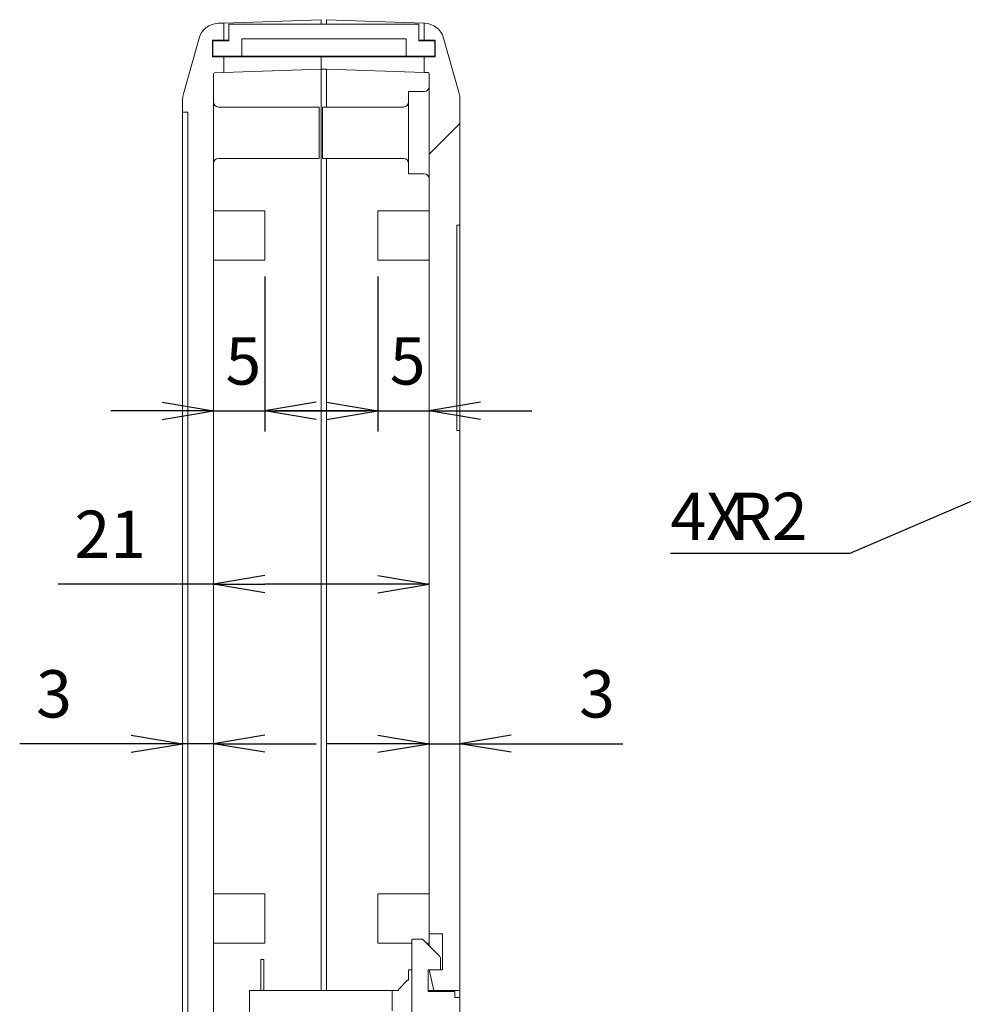
# Model space of a CAD drawing. Units: millimetres. Extents: x 5 to 292, y 5 to 205.
# Drawn here: x 80 to 106, y 133 to 160 of the extents above; entities that cross this region are included whole.
import ezdxf

# ---------------------------------------------------------------- set-up
doc = ezdxf.new("R2010")
doc.units = ezdxf.units.MM
doc.layers.add('FORMAT', color=7, linetype='Continuous')
doc.layers.add('VISIBLE_(ISO)', color=179, linetype='Continuous', lineweight=15)
doc.styles.add('SLDTEXTSTYLE0', font='TXT', dxfattribs={"width": 0.7})
doc.dimstyles.new('SLDDIMSTYLE0', dxfattribs={"dimtxt": 1.314286, "dimasz": 3.556, "dimexe": 0, "dimexo": 0.0625, "dimgap": 0.328571, "dimtad": 1, "dimdec": 6, "dimlfac": 3.5, "dimrnd": 1e-09, "dimzin": 12, "dimdsep": 46, "dimtxsty": 'SLDTEXTSTYLE0', "dimblk1": 'NONE', "dimblk2": 'NONE', "dimsah": 1, "dimcen": 0.09, "dimadec": 0, "dimazin": 3, "dimtfac": 1, "dimtofl": 0, "dimtmove": 0, "dimatfit": 3, "dimldrblk": 'NONE', "dimfxl": 0, "dimfrac": 2, "dimtolj": 1, "dimtzin": 12, "dimarcsym": 0})
doc.dimstyles.new('SLDDIMSTYLE7', dxfattribs={"dimtxt": 1.314286, "dimasz": 3.556, "dimexe": 0, "dimexo": 0.0625, "dimgap": 0.328571, "dimtad": 0, "dimtih": 1, "dimtoh": 1, "dimdec": 0, "dimlfac": 3.5, "dimrnd": 1e-09, "dimzin": 12, "dimdsep": 46, "dimtxsty": 'SLDTEXTSTYLE0', "dimblk1": 'CLOSED', "dimblk2": 'CLOSED', "dimsah": 1, "dimcen": 0, "dimadec": 0, "dimazin": 3, "dimtfac": 1, "dimtofl": 0, "dimtmove": 0, "dimatfit": 3, "dimldrblk": 'CLOSED', "dimfxl": 0, "dimfrac": 2, "dimtolj": 1, "dimtzin": 12, "dimarcsym": 0})

# ---------------------------------------------------------------- blocks, each defined once
blk = doc.blocks.new('_D_7')
at = {"layer": 'FORMAT', "color": 7}
for p, q in [((86.599, 152.937), (86.599, 148.629)), ((83.742, 149.439), (85.17, 149.201)), ((88.027, 149.439), (86.599, 149.201)), ((83.742, 149.201), (82.313, 149.201)), ((83.742, 148.962), (85.17, 149.201)), ((85.17, 149.201), (83.742, 149.201)), ((85.17, 149.201), (86.599, 149.201)), ((88.027, 148.962), (86.599, 149.201)), ((86.599, 149.201), (88.027, 149.201)), ((88.027, 149.201), (89.456, 149.201))]:
    blk.add_line(p, q, dxfattribs=at)
at = {"layer": 'FORMAT', "color": 7, "insert": (85.504, 151.244), "char_height": 1.314, "attachment_point": 1, "style": 'SLDTEXTSTYLE0'}
blk.add_mtext('5', dxfattribs=at)
blk = doc.blocks.new('_NONE')
blk = doc.blocks.new('_D_8')
at = {"layer": 'FORMAT', "color": 7}
for p, q in [((89.742, 152.937), (89.742, 148.63)), ((88.313, 149.44), (89.742, 149.202)), ((92.599, 149.44), (91.17, 149.202)), ((88.313, 149.202), (86.884, 149.202)), ((88.313, 148.964), (89.742, 149.202)), ((89.742, 149.202), (88.313, 149.202)), ((89.742, 149.202), (91.17, 149.202)), ((92.599, 148.964), (91.17, 149.202)), ((91.17, 149.202), (92.599, 149.202)), ((92.599, 149.202), (94.027, 149.202))]:
    blk.add_line(p, q, dxfattribs=at)
at = {"layer": 'FORMAT', "color": 7, "insert": (90.075, 151.246), "char_height": 1.314, "attachment_point": 1, "style": 'SLDTEXTSTYLE0'}
blk.add_mtext('5', dxfattribs=at)
blk = doc.blocks.new('_D_9')
at = {"layer": 'FORMAT', "color": 7}
for p, q in [((86.599, 144.619), (85.17, 144.381)), ((89.742, 144.619), (91.17, 144.381)), ((85.17, 144.381), (80.846, 144.381)), ((86.599, 144.143), (85.17, 144.381)), ((85.17, 144.381), (86.599, 144.381)), ((89.742, 144.381), (86.599, 144.381)), ((89.742, 144.143), (91.17, 144.381)), ((91.17, 144.381), (89.742, 144.381))]:
    blk.add_line(p, q, dxfattribs=at)
at = {"layer": 'FORMAT', "color": 7, "insert": (81.303, 146.425), "char_height": 1.3143, "attachment_point": 1, "style": 'SLDTEXTSTYLE0'}
blk.add_mtext('21', dxfattribs=at)
blk = doc.blocks.new('_D_10')
at = {"layer": 'FORMAT', "color": 7}
for p, q in [((82.884, 139.942), (79.78, 139.942)), ((82.884, 140.18), (84.313, 139.942)), ((82.884, 139.704), (84.313, 139.942)), ((84.313, 139.942), (82.884, 139.942)), ((85.17, 139.942), (84.313, 139.942)), ((86.599, 140.18), (85.17, 139.942)), ((86.599, 139.704), (85.17, 139.942)), ((85.17, 139.942), (86.599, 139.942)), ((86.599, 139.942), (88.027, 139.942))]:
    blk.add_line(p, q, dxfattribs=at)
at = {"layer": 'FORMAT', "color": 7, "insert": (80.237, 141.986), "char_height": 1.314, "attachment_point": 1, "style": 'SLDTEXTSTYLE0'}
blk.add_mtext('3', dxfattribs=at)
blk = doc.blocks.new('_D_11')
at = {"layer": 'FORMAT', "color": 7}
for p, q in [((89.742, 139.942), (88.313, 139.942)), ((89.742, 140.18), (91.17, 139.942)), ((89.742, 139.704), (91.17, 139.942)), ((91.17, 139.942), (89.742, 139.942)), ((91.17, 139.942), (92.027, 139.942)), ((93.456, 140.18), (92.027, 139.942)), ((93.456, 139.704), (92.027, 139.942)), ((92.027, 139.942), (93.456, 139.942)), ((93.456, 139.942), (96.56, 139.942))]:
    blk.add_line(p, q, dxfattribs=at)
at = {"layer": 'FORMAT', "color": 7, "insert": (95.342, 141.986), "char_height": 1.314, "attachment_point": 1, "style": 'SLDTEXTSTYLE0'}
blk.add_mtext('3', dxfattribs=at)
blk = doc.blocks.new('_CLOSED')
at = {"color": 0, "linetype": 'ByBlock', "lineweight": -2}
for p, q in [((-1, 0.166667), (0, 0)), ((-1, 0.166667), (-1, -0.166667)), ((0, 0), (-1, -0.166667)), ((0, 0), (-1, 0))]:
    blk.add_line(p, q, dxfattribs=at)
blk = doc.blocks.new('_D_41')
at = {"layer": 'FORMAT', "color": 7}
for p, q in [((111.648, 148.997), (102.876, 145.23)), ((112.174, 149.223), (111.648, 148.997)), ((102.876, 145.23), (97.882, 145.23))]:
    blk.add_line(p, q, dxfattribs=at)
at = {"layer": 'FORMAT', "color": 7, "xscale": 3.556, "yscale": 3.556, "rotation": 23.2413982206975}
blk.add_blockref('_CLOSED', (111.648, 148.997, 0.1), dxfattribs=at)
at = {"layer": 'FORMAT', "color": 7, "char_height": 1.3143, "attachment_point": 1, "style": 'SLDTEXTSTYLE0'}
for s, insert in [('4X', (97.882, 146.924)), ('R2', (99.567, 146.924))]:
    blk.add_mtext(s, dxfattribs=dict(at, insert=insert))

msp = doc.modelspace()

# ---------------------------------------------------------------- hatches: boundary and pattern name
h = msp.add_hatch()
h.set_pattern_fill('ANSI31', scale=14.514, angle=-90, style=0)
edge = h.paths.add_edge_path(flags=0)
edge.add_ellipse((84.88445804, 157.86599722), major_axis=(-0.5498749, 0.15546126), ratio=1, start_angle=0, end_angle=15.786719396)
edge.add_line((84.31302947, 157.86599722), (84.31302947, 157.50848781))
edge.add_line((84.31302947, 157.50848781), (84.45588661, 157.50848781))
edge.add_line((84.45588661, 157.50848781), (84.45588661, 115.50848781))
edge.add_line((84.45588661, 115.50848781), (84.31302947, 115.50848781))
edge.add_line((84.31302947, 115.50848781), (84.31302947, 115.1509784))
edge.add_ellipse((84.88445804, 115.1509784), major_axis=(0, -0.57142857), ratio=1, start_angle=270, end_angle=285.786719396)
edge.add_line((84.33458314, 114.99551714), (84.77071804, 113.45288436))
edge.add_ellipse((85.32059294, 113.60834562), major_axis=(0.15546126, -0.5498749), ratio=1, start_angle=270, end_angle=342.213280604)
edge.add_line((85.30065037, 113.03726515), (88.17017233, 112.93705924))
edge.add_line((88.17017233, 112.93705924), (88.17017233, 113.22277352))
edge.add_line((88.17017233, 113.22277352), (87.91302947, 113.22277352))
edge.add_line((87.91302947, 113.22277352), (87.91302947, 113.62277352))
edge.add_line((87.91302947, 113.62277352), (88.17017233, 113.62277352))
edge.add_line((88.17017233, 113.62277352), (88.17017233, 113.90848781))
edge.add_line((88.17017233, 113.90848781), (85.19774663, 114.0122872))
edge.add_ellipse((85.19874375, 114.04084122), major_axis=(0.02855402, -0.00099713), ratio=1, start_angle=182, end_angle=270, ccw=False)
edge.add_line((85.17017233, 114.04084122), (85.17017233, 158.57613439))
edge.add_ellipse((85.19874375, 158.57613439), major_axis=(0, 0.02857143), ratio=1, start_angle=2, end_angle=90, ccw=False)
edge.add_line((85.19774663, 158.60468842), (85.45588661, 158.61370286))
edge.add_line((85.45588661, 158.61370286), (85.45588661, 159.05134495))
edge.add_line((85.45588661, 159.05134495), (85.1416009, 159.05134495))
edge.add_line((85.1416009, 159.05134495), (85.1416009, 159.50848781))
edge.add_line((85.1416009, 159.50848781), (85.45588661, 159.50848781))
edge.add_line((85.45588661, 159.50848781), (85.45588661, 159.98513143))
edge.add_line((85.45588661, 159.98513143), (85.30065037, 159.97971046))
edge.add_ellipse((85.32059294, 159.40862999), major_axis=(-0.57108047, -0.01994257), ratio=1, start_angle=270, end_angle=342.213280604)
edge.add_line((84.77071804, 159.56409125), (84.33458314, 158.02145848))
h = msp.add_hatch()
h.set_pattern_fill('ANSI31', scale=14.514, angle=-75, style=0)
h.paths.add_polyline_path([(90.52731518, 159.06563067), (91.32731518, 159.06563067), (91.32731518, 159.49420209), (90.88445804, 159.49420209), (90.88445804, 159.95134495), (85.59874375, 159.95134495), (85.59874375, 159.49420209), (85.15588661, 159.49420209), (85.15588661, 159.06563067), (85.95588661, 159.06563067), (85.95588661, 159.55134495), (90.52731518, 159.55134495)], flags=0)
h = msp.add_hatch()
h.set_pattern_fill('ANSI31', scale=14.514, style=0)
edge = h.paths.add_edge_path(flags=0)
edge.add_ellipse((91.1416009, 158.58112307), major_axis=(0.00099713, 0.02855402), ratio=1, start_angle=272, end_angle=360, ccw=False)
edge.add_line((91.17017233, 158.58112307), (91.17017233, 134.65134495))
edge.add_line((91.17017233, 134.65134495), (91.5416009, 134.65134495))
edge.add_line((91.5416009, 134.65134495), (91.5416009, 133.65134495))
edge.add_line((91.5416009, 133.65134495), (91.48445804, 133.65134495))
edge.add_line((91.48445804, 133.65134495), (91.17017233, 133.65134495))
edge.add_line((91.17017233, 133.65134495), (91.30209701, 133.07991638))
edge.add_line((91.30209701, 133.07991638), (92.02731518, 133.07991638))
edge.add_line((92.02731518, 133.07991638), (92.02731518, 148.65134495))
edge.add_line((92.02731518, 148.65134495), (91.9416009, 148.65134495))
edge.add_line((91.9416009, 148.65134495), (91.9416009, 154.36563067))
edge.add_line((91.9416009, 154.36563067), (92.02731518, 154.36563067))
edge.add_line((92.02731518, 154.36563067), (92.02731518, 157.8709859))
edge.add_ellipse((91.45588661, 157.8709859), major_axis=(0.57142857, 0), ratio=1, start_angle=0, end_angle=15.786719396)
edge.add_line((92.00576151, 158.02644716), (91.56962661, 159.56907993))
edge.add_ellipse((91.01975171, 159.41361867), major_axis=(0.5498749, 0.15546126), ratio=1, start_angle=360, end_angle=432.213280604)
edge.add_line((91.03969428, 159.98469915), (91.02731518, 159.98513143))
edge.add_line((91.02731518, 159.98513143), (91.02731518, 159.50848781))
edge.add_line((91.02731518, 159.50848781), (91.3416009, 159.50848781))
edge.add_line((91.3416009, 159.50848781), (91.3416009, 159.05134495))
edge.add_line((91.3416009, 159.05134495), (91.02731518, 159.05134495))
edge.add_line((91.02731518, 159.05134495), (91.02731518, 158.61370286))
edge.add_line((91.02731518, 158.61370286), (91.14259803, 158.6096771))
h = msp.add_hatch()
h.set_pattern_fill('ANSI31', scale=14.514, angle=-15, style=0)
edge = h.paths.add_edge_path(flags=0)
edge.add_line((91.39874375, 114.30848781), (90.57017233, 114.30848781))
edge.add_line((90.57017233, 114.30848781), (90.57017233, 113.0158804))
edge.add_line((90.57017233, 113.0158804), (91.03969428, 113.03227647))
edge.add_ellipse((91.01975171, 113.60335694), major_axis=(0.57108047, 0.01994257), ratio=1, start_angle=270, end_angle=342.213280604)
edge.add_line((91.56962661, 113.44789568), (92.00576151, 114.99052846))
edge.add_ellipse((91.45588661, 115.14598972), major_axis=(0.5498749, -0.15546126), ratio=1, start_angle=360, end_angle=375.786719396)
edge.add_line((92.02731518, 115.14598972), (92.02731518, 127.62277352))
edge.add_ellipse((101.92731518, 129.62277352), major_axis=(-9.9, -2), ratio=1, start_angle=-5.195047206, end_angle=0, ccw=False)
edge.add_line((91.88688913, 128.52739934), (91.99874375, 128.52739934))
edge.add_line((91.99874375, 128.52739934), (91.99874375, 129.33705924))
edge.add_line((91.99874375, 129.33705924), (91.83135721, 129.33705924))
edge.add_ellipse((101.92731518, 129.62277352), major_axis=(0.28571429, -10.09595797), ratio=1, start_angle=268.378969618, end_angle=270, ccw=False)
edge.add_line((91.82731518, 129.62277352), (91.99874375, 129.62277352))
edge.add_line((91.99874375, 129.62277352), (91.99874375, 129.90848781))
edge.add_line((91.99874375, 129.90848781), (91.83135721, 129.90848781))
edge.add_ellipse((101.92731518, 129.62277352), major_axis=(0.28571429, 10.09595797), ratio=1, start_angle=88.377670235, end_angle=90, ccw=False)
edge.add_line((91.84349302, 130.19420209), (91.99874375, 130.19420209))
edge.add_line((91.99874375, 130.19420209), (91.99874375, 130.47991638))
edge.add_line((91.99874375, 130.47991638), (91.86375189, 130.47991638))
edge.add_ellipse((101.92731518, 129.62277352), major_axis=(-0.85714286, -10.06356329), ratio=1, start_angle=263.447111808, end_angle=270, ccw=False)
edge.add_line((92.02731518, 131.62277352), (92.02731518, 132.87991638))
edge.add_line((92.02731518, 132.87991638), (91.88445804, 132.87991638))
edge.add_line((91.88445804, 132.87991638), (91.88445804, 133.05134495))
edge.add_line((91.88445804, 133.05134495), (91.1416009, 133.05134495))
edge.add_line((91.1416009, 133.05134495), (91.1416009, 133.65134495))
edge.add_line((91.1416009, 133.65134495), (91.17017233, 133.65134495))
edge.add_line((91.17017233, 133.65134495), (91.48445804, 133.65134495))
edge.add_line((91.48445804, 133.65134495), (91.48445804, 133.98481846))
edge.add_ellipse((91.42731518, 133.98481846), major_axis=(0.05714286, 0), ratio=1, start_angle=0, end_angle=45)
edge.add_line((91.46772129, 134.02522456), (90.98445804, 134.50848781))
edge.add_line((90.98445804, 134.50848781), (90.68445804, 134.50848781))
edge.add_line((90.68445804, 134.50848781), (90.68445804, 132.33705924))
edge.add_ellipse((90.97017233, 132.33705924), major_axis=(0, -0.28571429), ratio=1, start_angle=270, end_angle=360)
edge.add_line((90.97017233, 132.05134495), (91.31302947, 132.05134495))
edge.add_ellipse((91.31302947, 131.90848781), major_axis=(-0.14285714, 0), ratio=1, start_angle=180, end_angle=270, ccw=False)
edge.add_line((91.45588661, 131.90848781), (91.45588661, 129.0158804))
edge.add_line((91.45588661, 129.0158804), (91.02731518, 129.0158804))
edge.add_line((91.02731518, 129.0158804), (91.02731518, 128.73016612))
edge.add_line((91.02731518, 128.73016612), (91.45588661, 128.73016612))
edge.add_line((91.45588661, 128.73016612), (91.45588661, 119.58730897))
edge.add_line((91.45588661, 119.58730897), (91.02731518, 119.58730897))
edge.add_line((91.02731518, 119.58730897), (91.02731518, 119.30159469))
edge.add_line((91.02731518, 119.30159469), (91.45588661, 119.30159469))
edge.add_line((91.45588661, 119.30159469), (91.45588661, 114.36563067))
edge.add_ellipse((91.39874375, 114.36563067), major_axis=(0, 0.05714286), ratio=1, start_angle=180, end_angle=270, ccw=False)
h = msp.add_hatch()
h.set_pattern_fill('ANSI31', scale=14.514, style=0)
h.paths.add_polyline_path([(88.17017233, 113.59420209), (87.9416009, 113.59420209), (87.9416009, 113.30848781), (88.31302947, 113.30848781), (88.31302947, 112.93705924), (90.5416009, 113.01488267), (90.5416009, 116.65134495), (90.45588661, 116.65134495), (90.45588661, 117.22277352), (86.7416009, 117.22277352), (86.7416009, 118.36563067), (88.31302947, 118.36563067), (88.31302947, 118.79420209), (86.7416009, 118.79420209), (86.7416009, 130.36563067), (88.31302947, 130.36563067), (88.31302947, 130.79420209), (86.7416009, 130.79420209), (86.7416009, 131.93705924), (88.7416009, 131.93705924), (88.7416009, 132.22277352), (87.88445804, 132.22277352), (87.88445804, 132.50848781), (88.31302947, 132.50848781), (90.1416009, 132.50848781), (90.1416009, 133.07991638), (86.17017233, 133.07991638), (86.17017233, 116.07991638), (89.37017233, 116.07991638), (89.37017233, 115.58408879), (90.1416009, 115.58408879), (90.1416009, 114.44123164), (89.37017233, 114.44123164), (89.37017233, 113.94540405), (88.31302947, 113.90848781), (88.17017233, 113.90848781), (88.17017233, 113.62277352)], flags=0)

# ---------------------------------------------------------------- linework, layer by layer
at = {"layer": 'VISIBLE_(ISO)', "color": 7}
for p, q in [((85.45588661, 159.98513143), (85.30065037, 159.97971046)), ((85.45588661, 159.98513143), (88.17017233, 160.07991638)), ((85.45588661, 159.50848781), (85.45588661, 159.98513143)), ((90.88445804, 159.95134495), (85.59874375, 159.95134495)), ((85.59874375, 159.95134495), (85.59874375, 159.49420209)), ((88.17017233, 160.07991638), (88.17017233, 159.95134495)), ((88.31302947, 159.95134495), (88.31302947, 160.07991638)), ((88.31302947, 160.07991638), (91.02731518, 159.98513143)), ((90.88445804, 159.49420209), (90.88445804, 159.95134495)), ((91.03969428, 159.98469915), (91.02731518, 159.98513143)), ((91.02731518, 159.98513143), (91.02731518, 159.50848781)), ((84.77071804, 159.56409125), (84.33458314, 158.02145848)), ((85.1416009, 159.05134495), (85.1416009, 159.50848781)), ((85.1416009, 159.50848781), (85.45588661, 159.50848781)), ((85.59874375, 159.49420209), (85.15588661, 159.49420209)), ((85.15588661, 159.49420209), (85.15588661, 159.06563067)), ((85.59874375, 159.50848781), (85.45588661, 159.50848781)), ((85.95588661, 159.06563067), (85.95588661, 159.55134495)), ((85.95588661, 159.55134495), (90.52731518, 159.55134495)), ((90.52731518, 159.55134495), (90.52731518, 159.06563067)), ((90.88445804, 159.50848781), (91.02731518, 159.50848781)), ((91.32731518, 159.49420209), (90.88445804, 159.49420209)), ((91.02731518, 159.50848781), (91.3416009, 159.50848781)), ((91.32731518, 159.06563067), (91.32731518, 159.49420209)), ((91.3416009, 159.50848781), (91.3416009, 159.05134495)), ((92.00576151, 158.02644716), (91.56962661, 159.56907993)), ((85.45588661, 159.05134495), (85.1416009, 159.05134495)), ((85.15588661, 159.06563067), (85.95588661, 159.06563067)), ((85.45588661, 158.61370286), (85.45588661, 159.05134495)), ((85.45588661, 159.05134495), (88.17017233, 159.05134495)), ((90.52731518, 159.06563067), (85.95588661, 159.06563067)), ((88.17017233, 159.06563067), (88.17017233, 159.05134495)), ((88.17017233, 159.05134495), (88.17017233, 159.06563067)), ((88.17017233, 159.05134495), (88.17017233, 158.70848781)), ((88.17017233, 159.05134495), (88.17017233, 158.70848781)), ((91.02731518, 159.05134495), (88.17017233, 159.05134495)), ((90.52731518, 159.06563067), (91.32731518, 159.06563067)), ((91.3416009, 159.05134495), (91.02731518, 159.05134495)), ((91.02731518, 159.05134495), (91.02731518, 158.61370286)), ((85.17017233, 114.04084122), (85.17017233, 158.57613439)), ((85.19774663, 158.60468842), (85.45588661, 158.61370286)), ((88.17017233, 158.70848781), (85.45588661, 158.61370286)), ((88.17017233, 157.27991638), (88.17017233, 158.70848781)), ((88.31302947, 158.70848781), (88.17017233, 158.70848781)), ((88.17017233, 158.70848781), (88.17017233, 157.27991638)), ((91.02731518, 158.61370286), (88.31302947, 158.70848781)), ((88.31302947, 158.70848781), (88.31302947, 157.65134495)), ((91.02731518, 158.61370286), (91.14259803, 158.6096771)), ((91.17017233, 158.58112307), (91.17017233, 134.65134495)), ((90.59874375, 155.79420209), (90.59874375, 158.07991638)), ((91.02731518, 158.07991638), (90.59874375, 158.07991638)), ((84.31302947, 157.86599722), (84.31302947, 157.50848781)), ((92.02731518, 154.36563067), (92.02731518, 157.8709859)), ((84.31302947, 157.50848781), (84.45588661, 157.50848781)), ((84.31302947, 157.07991638), (84.31302947, 157.50848781)), ((84.45588661, 157.50848781), (84.45588661, 115.50848781)), ((85.31302947, 157.65134495), (88.11302947, 157.65134495)), ((88.11302947, 157.65134495), (88.11302947, 156.22277352)), ((88.19874375, 156.22277352), (88.19874375, 157.65134495)), ((90.45588661, 157.65134495), (88.19874375, 157.65134495)), ((88.17017233, 157.27991638), (88.17017233, 133.07991638)), ((88.17017233, 157.27991638), (88.17017233, 133.07991638)), ((84.31302947, 115.93705924), (84.31302947, 157.07991638)), ((85.31302947, 156.22277352), (88.11302947, 156.22277352)), ((90.45588661, 156.22277352), (88.19874375, 156.22277352)), ((88.31302947, 133.07991638), (88.31302947, 156.22277352)), ((91.02731518, 155.79420209), (90.59874375, 155.79420209)), ((85.17017233, 154.76563067), (86.59874375, 154.76563067)), ((86.59874375, 154.76563067), (86.59874375, 153.39420209)), ((89.7416009, 153.39420209), (89.7416009, 154.76563067)), ((91.17017233, 154.76563067), (89.7416009, 154.76563067)), ((91.9416009, 148.65134495), (91.9416009, 154.36563067)), ((91.9416009, 154.36563067), (92.02731518, 154.36563067)), ((92.02731518, 154.36563067), (92.02731518, 153.79420209)), ((92.02731518, 153.79420209), (92.02731518, 149.22277352)), ((85.17017233, 153.39420209), (86.59874375, 153.39420209)), ((91.17017233, 153.39420209), (89.7416009, 153.39420209)), ((92.02731518, 149.22277352), (92.02731518, 148.65134495)), ((92.02731518, 148.65134495), (91.9416009, 148.65134495)), ((92.02731518, 133.07991638), (92.02731518, 148.65134495)), ((85.17017233, 135.76563067), (86.59874375, 135.76563067)), ((86.59874375, 135.76563067), (86.59874375, 134.39420209)), ((89.7416009, 134.39420209), (89.7416009, 135.76563067)), ((91.17017233, 135.76563067), (89.7416009, 135.76563067)), ((90.98445804, 134.50848781), (90.68445804, 134.50848781)), ((90.68445804, 134.50848781), (90.68445804, 132.33705924)), ((91.46772129, 134.02522456), (90.98445804, 134.50848781)), ((91.17017233, 134.65134495), (91.5416009, 134.65134495)), ((91.17017233, 134.32277352), (91.17017233, 134.65134495)), ((91.5416009, 134.65134495), (91.5416009, 133.65134495)), ((85.17017233, 134.39420209), (86.59874375, 134.39420209)), ((90.68445804, 134.39420209), (89.7416009, 134.39420209)), ((91.17017233, 134.39420209), (91.09874375, 134.39420209)), ((86.48445804, 133.51265976), (86.48445804, 133.94123119)), ((86.57017233, 133.94123119), (86.48445804, 133.94123119)), ((86.57017233, 133.51265976), (86.57017233, 133.94123119)), ((91.48445804, 133.65134495), (91.48445804, 133.98481846)), ((90.59874375, 133.65134495), (90.68445804, 133.65134495)), ((90.59874375, 133.36563067), (90.59874375, 133.65134495)), ((91.1416009, 133.05134495), (91.1416009, 133.65134495)), ((91.1416009, 133.65134495), (91.48445804, 133.65134495)), ((91.5416009, 133.65134495), (91.17017233, 133.65134495)), ((91.17017233, 133.65134495), (91.30209701, 133.07991638)), ((86.48445804, 133.51265976), (86.48445804, 133.07991638)), ((86.57017233, 133.51265976), (86.57017233, 133.07991638)), ((90.31302947, 133.10848781), (90.57017233, 133.36563067)), ((90.31302947, 133.07991638), (90.31302947, 133.10848781)), ((90.57017233, 133.36563067), (90.59874375, 133.36563067)), ((90.1416009, 133.07991638), (86.17017233, 133.07991638)), ((86.17017233, 133.07991638), (86.17017233, 116.07991638)), ((90.1416009, 132.50848781), (90.1416009, 133.07991638)), ((90.1416009, 133.07991638), (90.31302947, 133.07991638)), ((91.30209701, 133.07991638), (91.1416009, 133.07991638)), ((91.88445804, 133.05134495), (91.1416009, 133.05134495)), ((91.30209701, 133.07991638), (92.02731518, 133.07991638)), ((91.42731518, 133.07991638), (91.42731518, 133.05134495)), ((91.88445804, 132.87991638), (91.88445804, 133.05134495)), ((92.02731518, 132.87991638), (91.88445804, 132.87991638)), ((92.02731518, 132.87991638), (92.02731518, 133.07991638)), ((92.02731518, 131.62277352), (92.02731518, 132.87991638))]:
    msp.add_line(p, q, dxfattribs=at)
for centre, radius, start, end in [((85.32059294, 159.40862999), 0.57142857, 92, 164.213280604), ((91.01975171, 159.41361867), 0.57142857, 15.786719396, 88), ((85.19874375, 158.57613439), 0.02857143, 92, 180), ((91.1416009, 158.58112307), 0.02857143, 0, 88), ((84.88445804, 157.86599722), 0.57142857, 164.213280604, 180), ((91.02731518, 158.22277352), 0.14285714, 270, 0), ((91.45588661, 157.8709859), 0.57142857, 0, 15.786719396), ((85.31302947, 157.79420209), 0.14285714, 180, 270), ((90.45588661, 157.79420209), 0.14285714, 270, 0), ((85.31302947, 156.07991638), 0.14285714, 90, 180), ((90.45588661, 156.07991638), 0.14285714, 0, 90), ((91.02731518, 155.65134495), 0.14285714, 0, 90), ((91.42731518, 133.98481846), 0.05714286, 0, 45)]:
    msp.add_arc(centre, radius, start, end, dxfattribs=at)

# ---------------------------------------------------------------- dimensions: what is measured, and where the dimension line sits
at = {"layer": 'FORMAT', "color": 7}
for base, p1, p2, picture, middle in [((85.17017233, 149.20054688), (86.59874375, 153.39420209), (85.17017233, 149.20054688), '_D_7', (85.88445804, 149.20054688)), ((89.7416009, 149.20189896), (91.17017233, 149.20189896), (89.7416009, 153.39420209), '_D_8', (90.45588661, 149.20189896)), ((85.17017233, 144.38115607), (91.17017233, 144.38115607), (85.17017233, 144.38115607), '_D_9', (82.03132166, 144.38115607)), ((85.17017233, 139.94238378), (84.31302947, 140.17959846), (85.17017233, 140.17959846), '_D_10', (80.61789961, 139.94238378)), ((92.02731518, 139.94238378), (91.17017233, 139.63565807), (92.02731518, 139.63565807), '_D_11', (95.72244505, 139.94238378))]:
    dim = msp.add_linear_dim(base=base, p1=p1, p2=p2, dimstyle='SLDDIMSTYLE0', dxfattribs=at)
    dim.commit()
    dim.dimension.update_dxf_attribs({"geometry": picture, "text_midpoint": middle, "dimtype": 160})
dim = msp.add_radius_dim(center=(112.17351886, 149.22277352), mpoint=(111.64846145, 148.99728443), text='4X<>', dimstyle='SLDDIMSTYLE7', dxfattribs=at)
dim.commit()
dim.dimension.update_dxf_attribs({"geometry": '_D_41', "text_midpoint": (99.58501149, 145.99456989), "dimtype": 164})

doc.saveas('drawing.dxf')
